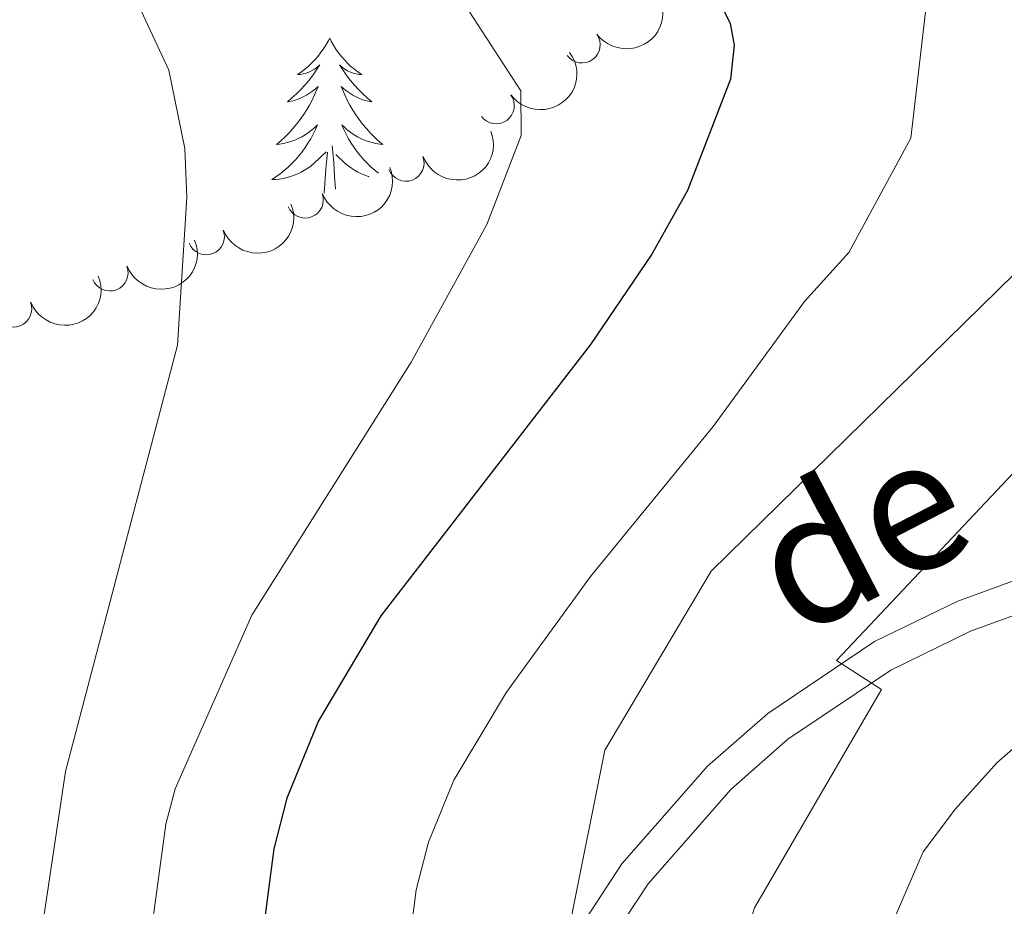
# Model space of a CAD drawing. Units: metres. Extents: x 644145 to 648662, y 732064 to 735128.
# Drawn here: x 646343 to 646411, y 733017 to 733078 of the extents above; entities that cross this region are included whole.
import ezdxf
from ezdxf.enums import TextEntityAlignment as Align

# ---------------------------------------------------------------- set-up
doc = ezdxf.new("R2010")
doc.units = ezdxf.units.M
doc.header["$MEASUREMENT"] = 0
doc.linetypes.add('DGN Style 3', pattern=[69.40427768073394, 49.57448405766711, -19.82979362306684])
for name, color, linetype, lineweight in [('Carátula', 7, 'Continuous', 5), ('Elementos auxiliares', 7, 'Continuous', 5), ('Entidades rústicas y varios', 7, 'Continuous', 5), ('Relieve y altimetría', 7, 'Continuous', 5), ('Textos de rotulación', 7, 'Continuous', 5), ('Viales y ferrocarril', 7, 'Continuous', 5)]:
    doc.layers.add(name, color=color, linetype=linetype, lineweight=lineweight)
doc.styles.add('Style-Helvetica-Narrow-Oblique', font='txt')

msp = doc.modelspace()

# ---------------------------------------------------------------- linework, layer by layer
at = {"layer": 'Carátula', "color": 7, "linetype": 'Continuous', "lineweight": 5}
msp.add_3dface([(644207.96, 732063.6599999999), (648661.95, 732158.3900000001), (648598.8, 735127.73), (644144.81, 735033)], dxfattribs=at)
at = {"layer": 'Elementos auxiliares', "color": 250, "linetype": 'Continuous', "lineweight": 5}
msp.add_3dface([(645029.8200000001, 734789.44), (648439.98, 734861.96), (648489.7, 732548.6400000001), (645078.4099999999, 732476.0900000001)], dxfattribs=at)
at = {"layer": 'Entidades rústicas y varios', "color": 92, "linetype": 'Continuous', "lineweight": 5, "flags": 128}
for points in [[(646364.5900000001, 733076.79), (646364.48, 733076.5800000001), (646364.3200000001, 733076.3), (646364.1499999999, 733076.03), (646363.97, 733075.78), (646363.78, 733075.53), (646363.5700000001, 733075.29), (646363.3500000001, 733075.06), (646363.1200000001, 733074.8500000001), (646362.8800000001, 733074.6499999999), (646362.6300000001, 733074.46), (646362.3700000001, 733074.28), (646362.5700000001, 733074.3), (646362.77, 733074.3400000001), (646362.97, 733074.3900000001), (646363.1699999999, 733074.46), (646363.3500000001, 733074.55), (646363.54, 733074.6499999999), (646363.71, 733074.76), (646363.9099999999, 733074.95), (646363.8700000001, 733074.8800000001), (646363.6399999999, 733074.54), (646363.3999999999, 733074.2), (646363.1499999999, 733073.8800000001), (646362.8800000001, 733073.56), (646362.6000000001, 733073.26), (646362.31, 733072.96), (646362, 733072.6799999999), (646361.69, 733072.4099999999), (646361.81, 733072.4299999999), (646362.06, 733072.49), (646362.3, 733072.56), (646362.54, 733072.6499999999), (646362.77, 733072.75), (646362.99, 733072.8700000001), (646363.21, 733073), (646363.4099999999, 733073.1499999999), (646363.6100000001, 733073.3), (646363.8, 733073.47), (646363.71, 733073.25), (646363.55, 733072.8900000001), (646363.3800000001, 733072.54), (646363.2, 733072.19), (646363, 733071.8500000001), (646362.79, 733071.52), (646362.56, 733071.2), (646362.3200000001, 733070.8800000001), (646362.0700000001, 733070.5800000001), (646361.81, 733070.29), (646361.53, 733070.01), (646361.24, 733069.74), (646360.95, 733069.48), (646361.1399999999, 733069.51), (646361.4099999999, 733069.55), (646361.6699999999, 733069.6200000001), (646361.9299999999, 733069.7), (646362.19, 733069.79), (646362.4299999999, 733069.8999999999), (646362.6699999999, 733070.02), (646362.9099999999, 733070.1599999999), (646363.1300000001, 733070.31), (646363.3500000001, 733070.47), (646363.56, 733070.6499999999), (646363.75, 733070.8400000001), (646363.6100000001, 733070.51), (646363.45, 733070.19), (646363.29, 733069.8700000001), (646363.1000000001, 733069.5700000001), (646362.9099999999, 733069.27), (646362.7, 733068.98), (646362.47, 733068.71), (646362.24, 733068.44), (646361.99, 733068.1799999999), (646361.73, 733067.94), (646361.47, 733067.7), (646361.19, 733067.48), (646360.8999999999, 733067.27), (646360.6100000001, 733067.0800000001), (646360.8700000001, 733067.0900000001), (646361.1300000001, 733067.1100000001), (646361.3999999999, 733067.1499999999), (646361.6599999999, 733067.21), (646361.9099999999, 733067.28), (646362.1599999999, 733067.3700000001), (646362.4099999999, 733067.47), (646362.6399999999, 733067.5900000001), (646362.8700000001, 733067.72), (646363.0900000001, 733067.8600000001), (646363.31, 733068.02), (646363.51, 733068.19), (646364.3600000001, 733068.99)], [(646364.5900000001, 733076.79), (646364.48, 733076.5800000001), (646364.3200000001, 733076.3), (646364.1499999999, 733076.03), (646363.97, 733075.78), (646363.78, 733075.53), (646363.5700000001, 733075.29), (646363.3500000001, 733075.06), (646363.1200000001, 733074.8500000001), (646362.8800000001, 733074.6499999999), (646362.6300000001, 733074.46), (646362.3700000001, 733074.28), (646362.5700000001, 733074.3), (646362.77, 733074.3400000001), (646362.97, 733074.3900000001), (646363.1699999999, 733074.46), (646363.3500000001, 733074.55), (646363.54, 733074.6499999999), (646363.71, 733074.76), (646363.9099999999, 733074.95), (646363.8700000001, 733074.8800000001), (646363.6399999999, 733074.54), (646363.3999999999, 733074.2), (646363.1499999999, 733073.8800000001), (646362.8800000001, 733073.56), (646362.6000000001, 733073.26), (646362.31, 733072.96), (646362, 733072.6799999999), (646361.69, 733072.4099999999), (646361.81, 733072.4299999999), (646362.06, 733072.49), (646362.3, 733072.56), (646362.54, 733072.6499999999), (646362.77, 733072.75), (646362.99, 733072.8700000001), (646363.21, 733073), (646363.4099999999, 733073.1499999999), (646363.6100000001, 733073.3), (646363.8, 733073.47), (646363.71, 733073.25), (646363.55, 733072.8900000001), (646363.3800000001, 733072.54), (646363.2, 733072.19), (646363, 733071.8500000001), (646362.79, 733071.52), (646362.56, 733071.2), (646362.3200000001, 733070.8800000001), (646362.0700000001, 733070.5800000001), (646361.81, 733070.29), (646361.53, 733070.01), (646361.24, 733069.74), (646360.95, 733069.48), (646361.1399999999, 733069.51), (646361.4099999999, 733069.55), (646361.6699999999, 733069.6200000001), (646361.9299999999, 733069.7), (646362.19, 733069.79), (646362.4299999999, 733069.8999999999), (646362.6699999999, 733070.02), (646362.9099999999, 733070.1599999999), (646363.1300000001, 733070.31), (646363.3500000001, 733070.47), (646363.56, 733070.6499999999), (646363.75, 733070.8400000001), (646363.6100000001, 733070.51), (646363.45, 733070.19), (646363.29, 733069.8700000001), (646363.1000000001, 733069.5700000001), (646362.9099999999, 733069.27), (646362.7, 733068.98), (646362.47, 733068.71), (646362.24, 733068.44), (646361.99, 733068.1799999999), (646361.73, 733067.94), (646361.47, 733067.7), (646361.19, 733067.48), (646360.8999999999, 733067.27), (646360.6100000001, 733067.0800000001), (646360.8700000001, 733067.0900000001), (646361.1300000001, 733067.1100000001), (646361.3999999999, 733067.1499999999), (646361.6599999999, 733067.21), (646361.9099999999, 733067.28), (646362.1599999999, 733067.3700000001), (646362.4099999999, 733067.47), (646362.6399999999, 733067.5900000001), (646362.8700000001, 733067.72), (646363.0900000001, 733067.8600000001), (646363.31, 733068.02), (646363.51, 733068.19), (646364.3600000001, 733068.99)], [(646364.5900000001, 733076.79), (646364.7, 733076.5800000001), (646364.8500000001, 733076.3), (646365.02, 733076.03), (646365.2, 733075.78), (646365.3999999999, 733075.53), (646365.6000000001, 733075.29), (646365.8200000001, 733075.06), (646366.05, 733074.8500000001), (646366.29, 733074.6499999999), (646366.54, 733074.46), (646366.8, 733074.28), (646366.6100000001, 733074.3), (646366.3999999999, 733074.3400000001), (646366.2, 733074.3900000001), (646366.01, 733074.46), (646365.8200000001, 733074.55), (646365.6399999999, 733074.6499999999), (646365.46, 733074.76), (646365.26, 733074.95), (646365.3, 733074.8800000001), (646365.53, 733074.54), (646365.77, 733074.2), (646366.03, 733073.8800000001), (646366.3, 733073.56), (646366.5800000001, 733073.26), (646366.8700000001, 733072.96), (646367.1699999999, 733072.6799999999), (646367.49, 733072.4099999999), (646367.3600000001, 733072.4299999999), (646367.1100000001, 733072.49), (646366.8700000001, 733072.56), (646366.6399999999, 733072.6499999999), (646366.4099999999, 733072.75), (646366.1799999999, 733072.8700000001), (646365.97, 733073), (646365.76, 733073.1499999999), (646365.56, 733073.3), (646365.3800000001, 733073.47), (646365.46, 733073.25), (646365.6200000001, 733072.8900000001), (646365.79, 733072.54), (646365.98, 733072.19), (646366.1799999999, 733071.8500000001), (646366.3899999999, 733071.52), (646366.6100000001, 733071.2), (646366.8500000001, 733070.8800000001), (646367.1100000001, 733070.5800000001), (646367.3700000001, 733070.29), (646367.6399999999, 733070.01), (646367.9299999999, 733069.74), (646368.23, 733069.48), (646368.03, 733069.51), (646367.77, 733069.55), (646367.5, 733069.6200000001), (646367.24, 733069.7), (646366.99, 733069.79), (646366.74, 733069.8999999999), (646366.5, 733070.02), (646366.27, 733070.1599999999), (646366.04, 733070.31), (646365.8200000001, 733070.47), (646365.6200000001, 733070.6499999999), (646365.4199999999, 733070.8400000001), (646365.56, 733070.51), (646365.72, 733070.19), (646365.8899999999, 733069.8700000001), (646366.0700000001, 733069.5700000001), (646366.27, 733069.27), (646366.48, 733068.98), (646366.7, 733068.71), (646366.94, 733068.44), (646367.1799999999, 733068.1799999999), (646367.44, 733067.94), (646367.71, 733067.7), (646367.95, 733067.51)], [(646364.5900000001, 733076.79), (646364.7, 733076.5800000001), (646364.8500000001, 733076.3), (646365.02, 733076.03), (646365.2, 733075.78), (646365.3999999999, 733075.53), (646365.6000000001, 733075.29), (646365.8200000001, 733075.06), (646366.05, 733074.8500000001), (646366.29, 733074.6499999999), (646366.54, 733074.46), (646366.8, 733074.28), (646366.6100000001, 733074.3), (646366.3999999999, 733074.3400000001), (646366.2, 733074.3900000001), (646366.01, 733074.46), (646365.8200000001, 733074.55), (646365.6399999999, 733074.6499999999), (646365.46, 733074.76), (646365.26, 733074.95), (646365.3, 733074.8800000001), (646365.53, 733074.54), (646365.77, 733074.2), (646366.03, 733073.8800000001), (646366.3, 733073.56), (646366.5800000001, 733073.26), (646366.8700000001, 733072.96), (646367.1699999999, 733072.6799999999), (646367.49, 733072.4099999999), (646367.3600000001, 733072.4299999999), (646367.1100000001, 733072.49), (646366.8700000001, 733072.56), (646366.6399999999, 733072.6499999999), (646366.4099999999, 733072.75), (646366.1799999999, 733072.8700000001), (646365.97, 733073), (646365.76, 733073.1499999999), (646365.56, 733073.3), (646365.3800000001, 733073.47), (646365.46, 733073.25), (646365.6200000001, 733072.8900000001), (646365.79, 733072.54), (646365.98, 733072.19), (646366.1799999999, 733071.8500000001), (646366.3899999999, 733071.52), (646366.6100000001, 733071.2), (646366.8500000001, 733070.8800000001), (646367.1100000001, 733070.5800000001), (646367.3700000001, 733070.29), (646367.6399999999, 733070.01), (646367.9299999999, 733069.74), (646368.23, 733069.48), (646368.03, 733069.51), (646367.77, 733069.55), (646367.5, 733069.6200000001), (646367.24, 733069.7), (646366.99, 733069.79), (646366.74, 733069.8999999999), (646366.5, 733070.02), (646366.27, 733070.1599999999), (646366.04, 733070.31), (646365.8200000001, 733070.47), (646365.6200000001, 733070.6499999999), (646365.4199999999, 733070.8400000001), (646365.56, 733070.51), (646365.72, 733070.19), (646365.8899999999, 733069.8700000001), (646366.0700000001, 733069.5700000001), (646366.27, 733069.27), (646366.48, 733068.98), (646366.7, 733068.71), (646366.94, 733068.44), (646367.1799999999, 733068.1799999999), (646367.44, 733067.94), (646367.71, 733067.7), (646367.95, 733067.51)], [(646365, 733066.4299999999), (646364.9199999999, 733067.29), (646364.8700000001, 733068.24), (646364.77, 733069.3999999999)], [(646365, 733066.4299999999), (646364.9199999999, 733067.29), (646364.8700000001, 733068.24), (646364.77, 733069.3999999999)], [(646364.22, 733066.1499999999), (646364.3300000001, 733067.8), (646364.3700000001, 733068.24), (646364.44, 733068.96)], [(646364.22, 733066.1499999999), (646364.3300000001, 733067.8), (646364.3700000001, 733068.24), (646364.44, 733068.96)], [(646367.29, 733067.27), (646367.26, 733067.28), (646367.01, 733067.3700000001), (646366.77, 733067.47), (646366.53, 733067.5900000001), (646366.3, 733067.72), (646366.0800000001, 733067.8600000001), (646365.8700000001, 733068.02), (646365.6599999999, 733068.19), (646365.01, 733068.81)], [(646367.29, 733067.27), (646367.26, 733067.28), (646367.01, 733067.3700000001), (646366.77, 733067.47), (646366.53, 733067.5900000001), (646366.3, 733067.72), (646366.0800000001, 733067.8600000001), (646365.8700000001, 733068.02), (646365.6599999999, 733068.19), (646365.01, 733068.81)]]:
    msp.add_lwpolyline(points, dxfattribs=at)
at = {"layer": 'Entidades rústicas y varios', "color": 92, "linetype": 'Continuous', "lineweight": 5, "extrusion": (0.03570320923594264, 0.2231511206923523, 0.9741297953476229)}
for centre in [(-522450.8283696374, -804441.9472790246, 187447.4425197241), (-522445.6633768457, -804436.5697045256, 187448.2515574052)]:
    msp.add_arc(centre, 2.516055640060343, 45.36446333574664, 225.9090503451193, dxfattribs=at)
at = {"layer": 'Entidades rústicas y varios', "color": 92, "linetype": 'Continuous', "lineweight": 5}
for centre, radius, start, end in [((646381.9123891159, 733076.3318143273, 803.3218491844938), 1.250091938746999, 216.2630272301951, 35.47658164919052), ((646376.013542861, 733072.1556828113, 805.3252309314106), 1.250091938746999, 216.2630272301951, 35.47658164919052), ((646369.8206734238, 733068.2128562699, 806.7971770124789), 1.250091938746998, 200.9911739082499, 20.20472832724537), ((646362.902309607, 733065.6826803363, 808.2060805766761), 1.250091938746998, 201.3060327635764, 20.51958718257184), ((646356.115191075, 733063.1610306306, 810.0838308286311), 1.250091938746999, 201.4969857725623, 20.71054019155767), ((646349.5010613373, 733060.6840523253, 812.6072939816427), 1.250091938746999, 201.4969857725623, 20.71054019155767), ((646342.8869315994, 733058.2070740198, 815.1307571346543), 1.250091938746999, 201.4969857725623, 20.71054019155767)]:
    msp.add_arc(centre, radius, start, end, dxfattribs=at)
at = {"layer": 'Entidades rústicas y varios', "color": 92, "linetype": 'Continuous', "lineweight": 5, "extrusion": (0.093220240897372, 0.2058667736742242, 0.974129795347623)}
msp.add_arc((-286429.000195553, -910067.8231216471, 211955.2525341642), 2.516055640060342, 45.36446333574661, 225.9090503451192, dxfattribs=at)
at = {"layer": 'Entidades rústicas y varios', "color": 92, "linetype": 'Continuous', "lineweight": 5, "extrusion": (0.09208753447395586, 0.2063759380608753, 0.974129795347623)}
msp.add_arc((-291554.3093538237, -908515.4857550786, 211596.5707057999), 2.516055640060342, 45.36446333574664, 225.9090503451193, dxfattribs=at)
at = {"layer": 'Entidades rústicas y varios', "color": 92, "linetype": 'Continuous', "lineweight": 5, "extrusion": (0.09139922311877689, 0.2066816968898851, 0.9741297953476229)}
for centre in [(-294656.3874236786, -907558.5621049863, 211376.5007415648), (-294651.3401674175, -907553.1792597149, 211377.8424498106), (-294646.292911156, -907547.7964144438, 211379.1841580565)]:
    msp.add_arc(centre, 2.516055640060342, 45.36446333574665, 225.9090503451193, dxfattribs=at)
at = {"layer": 'Relieve y altimetría', "color": 30, "linetype": 'Continuous', "lineweight": 5, "flags": 128}
for points, elevation in [([(646351.6799999999, 733010.53), (646353.3500000001, 733022.8400000001), (646353.99, 733025.26), (646359.24, 733037.1699999999), (646370.1799999999, 733054.54), (646375.3899999999, 733063.99), (646377.74, 733070.1000000001), (646377.72, 733073.1599999999), (646372.96, 733080.52), (646366.3999999999, 733086.8900000001), (646351.6100000001, 733108.3600000001), (646341.46, 733119.56), (646330.3800000001, 733130.8900000001), (646317.24, 733146.8800000001), (646309.1100000001, 733158.04), (646302.25, 733170.6599999999), (646298.9099999999, 733175.72), (646292.96, 733187.54), (646290.71, 733190.8300000001), (646285.6699999999, 733195.0700000001), (646282.8800000001, 733197.95), (646277.6499999999, 733202.06), (646269.26, 733206.73)], 805), ([(646343.8800000001, 733009.27), (646346.46, 733026.44), (646354.1399999999, 733055.71), (646354.78, 733065.8500000001), (646354.6499999999, 733069.21), (646353.55, 733074.5900000001), (646344.3400000001, 733094.3300000001), (646339.25, 733101.6000000001), (646329.24, 733112.96), (646320.4099999999, 733122.1200000001), (646307.02, 733138.3200000001), (646299.3400000001, 733148.5), (646294.47, 733157.1200000001)], 810), ([(646364.5, 733136.02), (646378.01, 733123.48), (646382.49, 733117.53), (646390.22, 733106.22), (646397.81, 733098.53), (646399.27, 733096.52), (646403.48, 733089.04), (646403.98, 733086.0800000001), (646404.9299999999, 733083.77), (646405.5, 733078.6000000001), (646404.49, 733069.9299999999), (646400.23, 733062.0800000001), (646397.19, 733058.71), (646390.9199999999, 733050.1300000001), (646382.49, 733039.8400000001), (646376.73, 733031.8999999999), (646373.1100000001, 733025.8500000001), (646371.3700000001, 733021.6100000001), (646370.53, 733018.3400000001), (646370.06, 733014.74)], 795), ([(646419.77, 733068.6000000001), (646390.79, 733040.21), (646383.48, 733027.9199999999), (646381.1200000001, 733016.1499999999), (646382.0700000001, 733015.6599999999), (646384.04, 733015.6200000001), (646383.51, 732985.3600000001), (646385.3400000001, 732962.6599999999), (646386.9199999999, 732951.5800000001), (646389.1100000001, 732943.8999999999), (646391.71, 732936.49), (646397.1499999999, 732923.8300000001), (646402.1200000001, 732915.74), (646405.03, 732909.04), (646407.69, 732904.4299999999), (646417.5700000001, 732892.21)], 790), ([(646417.22, 733052.96), (646399.3800000001, 733034.0800000001), (646402.47, 733032.0900000001), (646393.75, 733017.0900000001), (646392.9199999999, 733014.3800000001), (646391.49, 733003.6400000001), (646390.95, 732996.4199999999), (646391.01, 732992.7), (646392.2, 732973.19), (646393.74, 732959.95), (646395.1799999999, 732952.97), (646398.04, 732943.69), (646401.5700000001, 732935.69), (646405.8999999999, 732927.21), (646407.45, 732924.8800000001), (646409.56, 732922.75), (646411.02, 732920.71)], 785), ([(646428.3899999999, 733042.6499999999), (646410.4299999999, 733027.06), (646407.56, 733023.8800000001), (646405.3500000001, 733020.9299999999), (646402.47, 733014.3200000001), (646401.22, 733010.51), (646399.51, 733003.49), (646399.3400000001, 733000.5700000001), (646399.8899999999, 732975.77), (646401.3600000001, 732962.6499999999), (646403.6399999999, 732953.48), (646406.1599999999, 732945.8600000001), (646412.8300000001, 732933.25)], 780)]:
    msp.add_lwpolyline(points, dxfattribs=dict(at, elevation=elevation))
at = {"layer": 'Relieve y altimetría', "color": 30, "linetype": 'Continuous', "lineweight": 25, "elevation": 800, "flags": 128}
msp.add_lwpolyline([(646352.03, 733127.98), (646363, 733116.3600000001), (646376.8899999999, 733096.03), (646378.46, 733094.0800000001), (646386.3700000001, 733086.4199999999), (646390.99, 733080.0800000001), (646392.0800000001, 733077.8), (646392.3600000001, 733076.31), (646392.1100000001, 733073.98), (646389.1699999999, 733066.3400000001), (646386.71, 733061.97), (646382.5, 733055.77), (646368.1100000001, 733037.1300000001), (646363.8200000001, 733029.9299999999), (646361.6399999999, 733024.6200000001), (646360.76, 733021.1400000001), (646359.2, 733009.3)], dxfattribs=at)
at = {"layer": 'Viales y ferrocarril', "color": 250, "linetype": 'DGN Style 3', "lineweight": 5}
msp.add_polyline3d([(646380.55, 733013.8600000001, 790.58), (646384.6599999999, 733020.1100000001, 789.57), (646390.53, 733026.8200000001, 787.32), (646394.6699999999, 733030.44, 786.26), (646402.01, 733035.3700000001, 785), (646407.72, 733038.1499999999, 784.58), (646417.44, 733041.71, 781.79)], dxfattribs=at)
at = {"layer": 'Viales y ferrocarril', "color": 250, "linetype": 'Continuous', "lineweight": 5}
msp.add_polyline3d([(646330.49, 732909.81, 814.4), (646336.0800000001, 732910.05, 814.16), (646338.8800000001, 732910.25, 814.0600000000001), (646342.2, 732911.1499999999, 814.2), (646344.6300000001, 732912.45, 814.53), (646347.8600000001, 732916, 814.58), (646349.9299999999, 732918.98, 813.1700000000001), (646351.0900000001, 732921.22, 812.34), (646352.22, 732924.6200000001, 811.32), (646353.54, 732933.4299999999, 810), (646356.8, 732946.71, 807.0500000000001), (646359.19, 732957.3, 804.26), (646362.77, 732967.6000000001, 801.39), (646365.78, 732975.0900000001, 800), (646368.71, 732984.3700000001, 797.64), (646373.6000000001, 732995.6300000001, 795), (646378.8899999999, 733007.5800000001, 790.95), (646382.4099999999, 733012.6000000001, 789.66), (646386.46, 733018.74, 788.6800000000001), (646392.1300000001, 733025.22, 786.5500000000001), (646396.04, 733028.6599999999, 785.5500000000001), (646403.1300000001, 733033.4099999999, 785), (646408.6000000001, 733036.0800000001, 783.5600000000001), (646418.2, 733039.5900000001, 780.95)], dxfattribs=at)

# ---------------------------------------------------------------- texts
at = {"layer": 'Textos de rotulación', "color": 250, "linetype": 'Continuous', "lineweight": 5, "style": 'Style-Helvetica-Narrow-Oblique'}
msp.add_text('de', height=8.999808000000002, rotation=27.32944721195371, dxfattribs=at).set_placement((646403.0061602627, 733038.8519059785, 785.33), align=Align.CENTER)

doc.saveas('drawing.dxf')
